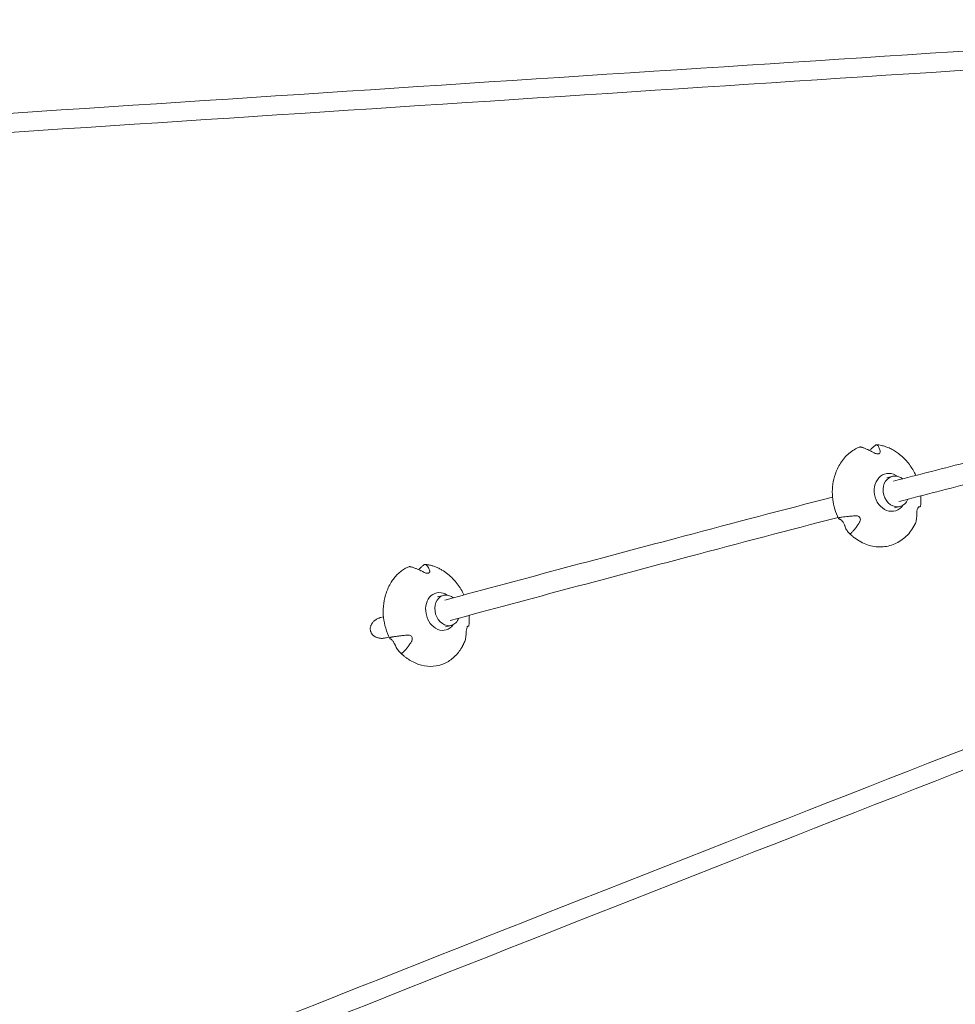
# Model space of a CAD drawing. Units: millimetres. Extents: x -6543 to 4005, y -4375 to 4384.
# Drawn here: x -2381 to -1448, y -1093 to -111 of the extents above; entities that cross this region are included whole.
import ezdxf

# ---------------------------------------------------------------- set-up
doc = ezdxf.new("R2010")
doc.units = ezdxf.units.MM
doc.header["$LTSCALE"] = 20
doc.layers.add('2d', color=230, linetype='Continuous')

msp = doc.modelspace()

# ---------------------------------------------------------------- linework, layer by layer
at = {"layer": '2d', "lineweight": 0}
for p, q in [((-1516.23, -568.09), (-1510.85, -566.69)), ((-1508.52, -598.12), (-1503.02, -596.69)), ((-1964.24, -686.9), (-1958.39, -685.33)), ((-1956.31, -716.87), (-1950.34, -715.26))]:
    msp.add_line(p, q, dxfattribs=at)
for centre, major_axis, ratio, start_param, end_param in [((-1512.75, -582.62), (-4.59, 18.52), 0.828297, -0.773921, 1.481763), ((-1506.94, -581.69), (3.91, -15), 0.826121, -2.717146, 0.424446), ((-1506.94, -581.69), (-3.91, 15), 0.826121, -0.827931, 0.424446), ((-1512.75, -582.62), (4.59, -18.52), 0.828297, -1.65983, 0.626788), ((-1506.94, -581.69), (-3.91, 15), 0.826121, -2.717146, -2.316429), ((-1960.65, -701.4), (-4.75, 18.48), 0.791492, -0.726444, 1.485442), ((-1954.36, -700.3), (-4.03, 14.97), 0.789137, -0.821259, 0.429357), ((-1954.36, -700.3), (4.03, -14.97), 0.789137, -2.712235, 0.429357), ((-1960.65, -701.4), (4.75, -18.48), 0.791492, -1.656151, 0.598355), ((-1954.36, -700.3), (-4.03, 14.97), 0.789137, -2.712235, -2.309776)]:
    msp.add_ellipse(centre, major_axis=major_axis, ratio=ratio, start_param=start_param, end_param=end_param, dxfattribs=at)
for points, knots in [([(-953.32, -111.29), (-1192.37, -126.67), (-1434.04, -142.29), (-1927.82, -174.36), (-2180.05, -190.81), (-2689.7, -224.21), (-2947.12, -241.16), (-3467.03, -275.53), (-3729.51, -292.95), (-4259.4, -328.27), (-4526.8, -346.16), (-4796.58, -364.29)], [2.410895, 2.410895, 2.410895, 2.410895, 2.4337129, 2.4337129, 2.4570295, 2.4570295, 2.480346, 2.480346, 2.5036625, 2.5036625, 2.526979, 2.526979, 2.526979, 2.526979]), ([(-952.1, -130.25), (-1191.15, -145.63), (-1432.81, -161.25), (-1926.58, -193.32), (-2178.81, -209.77), (-2688.45, -243.17), (-2945.87, -260.12), (-3465.77, -294.48), (-3728.25, -311.91), (-4258.13, -347.22), (-4525.53, -365.12), (-4795.31, -383.24)], [2.410895, 2.410895, 2.410895, 2.410895, 2.4337129, 2.4337129, 2.4570295, 2.4570295, 2.480346, 2.480346, 2.5036625, 2.5036625, 2.526979, 2.526979, 2.526979, 2.526979]), ([(-1509.58, -571.52), (-1484.09, -564.92), (-1458.81, -558.39), (-1341.66, -528.27), (-1252.5, -505.72), (-1165.21, -484.03), (-1164.08, -483.75), (-1162.94, -483.47)], [3.84304567, 3.84304567, 3.84304567, 3.84304567, 3.8549038, 3.8549038, 3.89848719, 3.89848719, 3.89906184, 3.89906184, 3.89906184, 3.89906184]), ([(-1504.3, -591.85), (-1478.82, -585.24), (-1453.56, -578.72), (-1336.47, -548.62), (-1247.36, -526.08), (-1160.08, -504.39), (-1158.9, -504.1), (-1157.71, -503.8)], [3.84304722, 3.84304722, 3.84304722, 3.84304722, 3.85490666, 3.85490666, 3.89848909, 3.89848909, 3.89909082, 3.89909082, 3.89909082, 3.89909082]), ([(-1543.21, -537.42), (-1545.13, -538.16), (-1546.99, -539.07), (-1550.56, -541.19), (-1552.26, -542.41), (-1555.48, -545.11), (-1557, -546.59), (-1559.8, -549.81), (-1561.1, -551.54), (-1563.45, -555.2), (-1564.5, -557.14), (-1565.43, -559.15)], [4.9072265, 4.9072265, 4.9072265, 4.9072265, 5.0468653, 5.0468653, 5.1865041, 5.1865041, 5.3261429, 5.3261429, 5.4657817, 5.4657817, 5.6054205, 5.6054205, 5.6054205, 5.6054205]), ([(-1541.84, -537.46), (-1541.92, -537.44), (-1542, -537.42), (-1542.25, -537.36), (-1542.43, -537.33), (-1542.78, -537.32), (-1542.93, -537.34), (-1543.06, -537.37), (-1543.11, -537.38), (-1543.16, -537.4), (-1543.21, -537.42)], [-1.721947, -1.721947, -1.721947, -1.721947, -1.432588, -1.432588, -0.716294, -0.716294, 0, 0, 0, 0.276861, 0.276861, 0.276861, 0.276861]), ([(-1529.43, -542.91), (-1530.25, -542.44), (-1531.07, -541.99), (-1532.94, -541.01), (-1533.98, -540.5), (-1535.86, -539.64), (-1536.8, -539.24), (-1538.69, -538.5), (-1539.64, -538.15), (-1541.01, -537.71), (-1541.43, -537.58), (-1541.84, -537.46)], [175.688951, 175.688951, 175.688951, 175.688951, 178.435732, 178.435732, 182.062462, 182.062462, 185.36324, 185.36324, 188.664018, 188.664018, 190.147314, 190.147314, 190.147314, 190.147314]), ([(-1533.26, -540.86), (-1533.26, -540.86), (-1533.26, -540.85), (-1532.55, -540.12), (-1531.81, -539.38), (-1530.29, -537.93), (-1529.51, -537.23), (-1528.41, -536.29), (-1528.09, -536.02), (-1527.77, -535.75)], [43.353464, 43.353464, 43.353464, 43.353464, 43.370735, 43.370735, 46.675861, 46.675861, 49.980987, 49.980987, 51.360041, 51.360041, 51.360041, 51.360041]), ([(-1527.77, -535.75), (-1527.7, -535.7), (-1527.63, -535.65), (-1527.42, -535.49), (-1527.25, -535.38), (-1526.94, -535.22), (-1526.79, -535.16), (-1526.66, -535.13), (-1526.53, -535.1), (-1526.4, -535.09), (-1526.16, -535.11), (-1526.05, -535.15), (-1525.93, -535.22), (-1525.9, -535.25), (-1525.87, -535.28)], [-1.7307, -1.7307, -1.7307, -1.7307, -1.432589, -1.432589, -0.716294, -0.716294, 0, 0, 0, 0.716294, 0.716294, 1.432589, 1.432589, 1.721947, 1.721947, 1.721947, 1.721947]), ([(-1504.64, -543.8), (-1505.93, -542.83), (-1507.25, -541.93), (-1509.98, -540.27), (-1511.39, -539.51), (-1514.27, -538.16), (-1515.73, -537.57), (-1518.7, -536.56), (-1520.2, -536.14), (-1523.23, -535.48), (-1524.76, -535.24), (-1526.28, -535.1)], [4.0048318, 4.0048318, 4.0048318, 4.0048318, 4.106316, 4.106316, 4.2092592, 4.2092592, 4.3122024, 4.3122024, 4.4151456, 4.4151456, 4.5180888, 4.5180888, 4.5180888, 4.5180888]), ([(-1525.87, -535.28), (-1525.7, -535.43), (-1525.53, -535.6), (-1525.02, -536.15), (-1524.7, -536.59), (-1524.14, -537.51), (-1523.89, -538.01), (-1523.46, -539.06), (-1523.26, -539.69), (-1522.97, -540.88), (-1522.86, -541.43), (-1522.78, -542)], [87.324217, 87.324217, 87.324217, 87.324217, 88.807564, 88.807564, 92.10835, 92.10835, 95.409136, 95.409136, 99.035871, 99.035871, 101.782553, 101.782553, 101.782553, 101.782553]), ([(-1522.78, -542), (-1522.71, -542.49), (-1522.79, -542.92), (-1523.15, -543.53), (-1523.38, -543.75), (-1523.99, -544.07), (-1524.34, -544.18), (-1525.16, -544.27), (-1525.61, -544.25), (-1526.65, -544.09), (-1527.21, -543.92), (-1528.35, -543.49), (-1528.91, -543.21), (-1529.43, -542.91)], [-10.389126, -10.389126, -10.389126, -10.389126, -8.209305, -8.209305, -6.631966, -6.631966, -5.161916, -5.161916, -3.664798, -3.664798, -1.89355, -1.89355, -0.000016, -0.000016, -0.000016, -0.000016]), ([(-1487.26, -565.74), (-1487.75, -564.64), (-1488.28, -563.55), (-1490.69, -558.97), (-1492.91, -555.62), (-1498.17, -549.33), (-1501.2, -546.4), (-1504.64, -543.8)], [3.444197, 3.444197, 3.444197, 3.444197, 3.5190498, 3.5190498, 3.7619501, 3.7619501, 4.0048504, 4.0048504, 4.0048504, 4.0048504]), ([(-1565.43, -559.15), (-1566.96, -562.49), (-1568.12, -565.9), (-1569.76, -572.73), (-1570.25, -576.15), (-1570.61, -582.94), (-1570.48, -586.3), (-1569.67, -592.92), (-1568.98, -596.18), (-1567.06, -602.54), (-1565.82, -605.64), (-1564.31, -608.65)], [5.605424, 5.605424, 5.605424, 5.605424, 5.812441, 5.812441, 6.019458, 6.019458, 6.226474, 6.226474, 6.433491, 6.433491, 6.640508, 6.640508, 6.640508, 6.640508]), ([(-1957.02, -690.08), (-1875.84, -668.15), (-1796.4, -646.9), (-1668.52, -613.04), (-1619.04, -600.04), (-1570.31, -587.32)], [3.77674191, 3.77674191, 3.77674191, 3.77674191, 3.81132041, 3.81132041, 3.83369002, 3.83369002, 3.83369002, 3.83369002]), ([(-1486.33, -604.57), (-1486.34, -604.33), (-1486.34, -604.08), (-1486.33, -603.49), (-1486.32, -603.14), (-1486.26, -602.24), (-1486.19, -601.67), (-1486, -600.62), (-1485.89, -600.15), (-1485.63, -599.27), (-1485.47, -598.88), (-1485.12, -598.15), (-1484.93, -597.85), (-1484.54, -597.4), (-1484.35, -597.27), (-1484.18, -597.22)], [-10.558081, -10.558081, -10.558081, -10.558081, -9.586061, -9.586061, -8.401528, -8.401528, -6.643159, -6.643159, -5.172238, -5.172238, -3.676361, -3.676361, -1.908821, -1.908821, 0, 0, 0, 0]), ([(-1484.18, -597.22), (-1483.92, -597.14), (-1483.69, -597.08), (-1483.24, -596.94), (-1483.05, -596.88), (-1482.8, -596.79), (-1482.72, -596.76), (-1482.69, -596.74), (-1482.68, -596.73), (-1482.68, -596.73)], [175.688948, 175.688948, 175.688948, 175.688948, 178.435731, 178.435731, 182.062461, 182.062461, 185.363239, 185.363239, 186.246893, 186.246893, 186.246893, 186.246893]), ([(-825.3, -601.63), (-1024.4, -677.84), (-1227.7, -756.4), (-1647.46, -920.08), (-1864.12, -1005.31), (-2305.52, -1180.43), (-2530.26, -1270.32), (-2987.4, -1454.57), (-3219.8, -1548.94), (-3691.88, -1742), (-3931.54, -1840.69), (-4174.63, -1941.45)], [2.3540975, 2.3540975, 2.3540975, 2.3540975, 2.395128, 2.395128, 2.437172, 2.437172, 2.4792159, 2.4792159, 2.5212599, 2.5212599, 2.5633038, 2.5633038, 2.5633038, 2.5633038]), ([(-1951.56, -710.36), (-1870.4, -688.43), (-1790.98, -667.19), (-1663.09, -633.33), (-1613.58, -620.31), (-1564.83, -607.59)], [3.77674082, 3.77674082, 3.77674082, 3.77674082, 3.81132422, 3.81132422, 3.83371817, 3.83371817, 3.83371817, 3.83371817]), ([(-1562.57, -609.56), (-1562.87, -609.48), (-1563.13, -609.4), (-1563.64, -609.2), (-1563.86, -609.08), (-1564.16, -608.86), (-1564.27, -608.74), (-1564.37, -608.5), (-1564.38, -608.37), (-1564.3, -608.17), (-1564.27, -608.12), (-1564.22, -608.06)], [36.945363, 36.945363, 36.945363, 36.945363, 39.73969, 39.73969, 43.370735, 43.370735, 46.675861, 46.675861, 49.980987, 49.980987, 51.360042, 51.360042, 51.360042, 51.360042]), ([(-1564.22, -608.06), (-1564.21, -608.05), (-1564.2, -608.04), (-1564.15, -608), (-1564.08, -607.96), (-1563.89, -607.9), (-1563.77, -607.86), (-1563.64, -607.83), (-1563.51, -607.8), (-1563.35, -607.76), (-1562.98, -607.69), (-1562.78, -607.66), (-1562.5, -607.61), (-1562.42, -607.6), (-1562.33, -607.59)], [-1.7307, -1.7307, -1.7307, -1.7307, -1.432589, -1.432589, -0.716294, -0.716294, 0, 0, 0, 0.716294, 0.716294, 1.432589, 1.432589, 1.721947, 1.721947, 1.721947, 1.721947]), ([(-1562.33, -607.59), (-1561.86, -607.52), (-1561.38, -607.46), (-1559.83, -607.25), (-1558.73, -607.11), (-1556.54, -606.84), (-1555.45, -606.71), (-1553.25, -606.46), (-1552.02, -606.33), (-1549.8, -606.1), (-1548.82, -606), (-1547.83, -605.91)], [87.324217, 87.324217, 87.324217, 87.324217, 88.807564, 88.807564, 92.10835, 92.10835, 95.409136, 95.409136, 99.035872, 99.035872, 101.782552, 101.782552, 101.782552, 101.782552]), ([(-1547.83, -605.91), (-1547.22, -605.85), (-1546.59, -605.87), (-1545.56, -606.05), (-1545.14, -606.18), (-1544.28, -606.57), (-1543.86, -606.86), (-1543.19, -607.57), (-1542.94, -607.96), (-1542.6, -608.88), (-1542.52, -609.38), (-1542.57, -610.52), (-1542.73, -611.14), (-1543.09, -611.93), (-1543.2, -612.15), (-1543.33, -612.35)], [-11.303505, -11.303505, -11.303505, -11.303505, -9.440991, -9.440991, -8.133095, -8.133095, -6.577248, -6.577248, -5.124648, -5.124648, -3.509349, -3.509349, -1.509564, -1.509564, -0.740569, -0.740569, -0.740569, -0.740569]), ([(-1488.06, -614.41), (-1487.92, -614.13), (-1487.79, -613.84), (-1487.41, -612.88), (-1487.18, -612.18), (-1486.81, -610.75), (-1486.67, -610.02), (-1486.45, -608.5), (-1486.37, -607.64), (-1486.3, -606.03), (-1486.3, -605.31), (-1486.33, -604.57)], [87.324218, 87.324218, 87.324218, 87.324218, 88.807565, 88.807565, 92.108351, 92.108351, 95.409137, 95.409137, 99.035873, 99.035873, 101.782554, 101.782554, 101.782554, 101.782554]), ([(-1558.07, -616.01), (-1558.14, -615.8), (-1558.21, -615.58), (-1558.41, -615.07), (-1558.53, -614.77), (-1558.88, -613.98), (-1559.13, -613.48), (-1559.66, -612.56), (-1559.92, -612.15), (-1560.47, -611.37), (-1560.74, -611.03), (-1561.33, -610.39), (-1561.62, -610.13), (-1562.16, -609.73), (-1562.39, -609.62), (-1562.57, -609.56)], [-10.553186, -10.553186, -10.553186, -10.553186, -9.58614, -9.58614, -8.40451, -8.40451, -6.643903, -6.643903, -5.171293, -5.171293, -3.674449, -3.674449, -1.90742, -1.90742, 0, 0, 0, 0]), ([(-1553.41, -623.53), (-1553.6, -623.37), (-1553.8, -623.2), (-1554.44, -622.58), (-1554.87, -622.09), (-1555.66, -621.05), (-1556.03, -620.5), (-1556.71, -619.31), (-1557.06, -618.62), (-1557.63, -617.28), (-1557.86, -616.66), (-1558.07, -616.01)], [226.426626, 226.426626, 226.426626, 226.426626, 227.805629, 227.805629, 231.110747, 231.110747, 234.415865, 234.415865, 238.046905, 238.046905, 240.841333, 240.841333, 240.841333, 240.841333]), ([(-1543.33, -612.35), (-1543.81, -613.16), (-1544.31, -613.95), (-1545.46, -615.71), (-1546.12, -616.65), (-1547.35, -618.31), (-1547.97, -619.1), (-1549.26, -620.66), (-1549.92, -621.41), (-1550.9, -622.45), (-1551.2, -622.76), (-1551.51, -623.07)], [175.688949, 175.688949, 175.688949, 175.688949, 178.43573, 178.43573, 182.06246, 182.06246, 185.363238, 185.363238, 188.664016, 188.664016, 190.147311, 190.147311, 190.147311, 190.147311]), ([(-1548.37, -627.97), (-1544.41, -631.01), (-1540.06, -633.37), (-1531.01, -636.46), (-1526.3, -637.19), (-1517.07, -636.89), (-1512.54, -635.89), (-1504.12, -632.27), (-1500.22, -629.67), (-1493.41, -623.12), (-1490.5, -619.16), (-1488.18, -614.64), (-1488.12, -614.54), (-1488.07, -614.43)], [0.855832, 0.855832, 0.855832, 0.855832, 1.169965, 1.169965, 1.484099, 1.484099, 1.794714, 1.794714, 2.104858, 2.104858, 2.418992, 2.418992, 2.426499, 2.426499, 2.426499, 2.426499]), ([(-818.51, -619.38), (-1017.57, -695.57), (-1220.83, -774.11), (-1640.52, -937.76), (-1857.15, -1022.99), (-2298.48, -1198.08), (-2523.19, -1287.95), (-2980.26, -1472.18), (-3212.64, -1566.54), (-3684.66, -1759.57), (-3924.29, -1858.25), (-4167.35, -1959.01)], [2.3540977, 2.3540977, 2.3540977, 2.3540977, 2.395128, 2.395128, 2.437172, 2.437172, 2.4792159, 2.4792159, 2.5212599, 2.5212599, 2.5633038, 2.5633038, 2.5633038, 2.5633038]), ([(-1554.24, -622.76), (-1553.88, -623.13), (-1553.52, -623.49), (-1552.77, -624.21), (-1552.39, -624.57), (-1551.62, -625.28), (-1551.23, -625.62), (-1550.43, -626.31), (-1550.03, -626.65), (-1549.21, -627.32), (-1548.79, -627.65), (-1548.37, -627.97)], [0.7056512, 0.7056512, 0.7056512, 0.7056512, 0.7356867, 0.7356867, 0.7657222, 0.7657222, 0.7957577, 0.7957577, 0.8257932, 0.8257932, 0.8558287, 0.8558287, 0.8558287, 0.8558287]), ([(-1551.51, -623.07), (-1551.57, -623.12), (-1551.62, -623.18), (-1551.81, -623.35), (-1551.96, -623.46), (-1552.26, -623.63), (-1552.41, -623.69), (-1552.54, -623.72), (-1552.67, -623.75), (-1552.8, -623.76), (-1553.06, -623.73), (-1553.18, -623.68), (-1553.32, -623.6), (-1553.37, -623.57), (-1553.41, -623.53)], [-1.721947, -1.721947, -1.721947, -1.721947, -1.432588, -1.432588, -0.716294, -0.716294, 0, 0, 0, 0.716294, 0.716294, 1.432588, 1.432588, 1.7307, 1.7307, 1.7307, 1.7307]), ([(-1992.72, -656.8), (-1994.23, -657.42), (-1995.7, -658.15), (-1998.53, -659.82), (-1999.9, -660.76), (-2002.51, -662.83), (-2003.75, -663.96), (-2006.1, -666.39), (-2007.2, -667.69), (-2009.26, -670.45), (-2010.21, -671.91), (-2011.08, -673.43)], [4.9071907, 4.9071907, 4.9071907, 4.9071907, 5.0218281, 5.0218281, 5.1364655, 5.1364655, 5.251103, 5.251103, 5.3657404, 5.3657404, 5.4803778, 5.4803778, 5.4803778, 5.4803778]), ([(-1991.23, -656.8), (-1991.31, -656.77), (-1991.39, -656.76), (-1991.65, -656.71), (-1991.85, -656.68), (-1992.22, -656.68), (-1992.39, -656.7), (-1992.53, -656.74), (-1992.59, -656.76), (-1992.66, -656.78), (-1992.72, -656.8)], [-1.721947, -1.721947, -1.721947, -1.721947, -1.432588, -1.432588, -0.716294, -0.716294, 0, 0, 0, 0.325313, 0.325313, 0.325313, 0.325313]), ([(-1978.34, -662.01), (-1979.19, -661.55), (-1980.03, -661.12), (-1981.96, -660.17), (-1983.04, -659.68), (-1984.99, -658.86), (-1985.96, -658.47), (-1987.93, -657.77), (-1988.93, -657.44), (-1990.35, -657.03), (-1990.79, -656.91), (-1991.23, -656.8)], [175.688951, 175.688951, 175.688951, 175.688951, 178.435732, 178.435732, 182.062462, 182.062462, 185.36324, 185.36324, 188.664018, 188.664018, 190.147314, 190.147314, 190.147314, 190.147314]), ([(-1983.07, -659.68), (-1982.54, -659.15), (-1982, -658.62), (-1980.66, -657.36), (-1979.86, -656.64), (-1978.71, -655.67), (-1978.38, -655.39), (-1978.04, -655.12)], [44.332772, 44.332772, 44.332772, 44.332772, 46.675861, 46.675861, 49.980987, 49.980987, 51.360041, 51.360041, 51.360041, 51.360041]), ([(-1978.04, -655.12), (-1977.97, -655.06), (-1977.9, -655.01), (-1977.68, -654.85), (-1977.51, -654.74), (-1977.17, -654.57), (-1977.01, -654.51), (-1976.87, -654.47), (-1976.73, -654.43), (-1976.58, -654.42), (-1976.31, -654.43), (-1976.19, -654.46), (-1976.05, -654.53), (-1976.01, -654.56), (-1975.97, -654.59)], [-1.7307, -1.7307, -1.7307, -1.7307, -1.432589, -1.432589, -0.716294, -0.716294, 0, 0, 0, 0.716294, 0.716294, 1.432589, 1.432589, 1.721947, 1.721947, 1.721947, 1.721947]), ([(-1959.82, -660.06), (-1960.85, -659.44), (-1961.89, -658.86), (-1964.03, -657.81), (-1965.13, -657.32), (-1967.34, -656.46), (-1968.45, -656.08), (-1970.7, -655.42), (-1971.84, -655.14), (-1974.12, -654.7), (-1975.26, -654.54), (-1976.4, -654.43)], [4.1209113, 4.1209113, 4.1209113, 4.1209113, 4.1994698, 4.1994698, 4.2791654, 4.2791654, 4.358861, 4.358861, 4.4385566, 4.4385566, 4.5182522, 4.5182522, 4.5182522, 4.5182522]), ([(-1975.97, -654.59), (-1975.77, -654.73), (-1975.58, -654.89), (-1974.96, -655.42), (-1974.57, -655.83), (-1973.87, -656.72), (-1973.56, -657.2), (-1972.99, -658.23), (-1972.72, -658.83), (-1972.29, -660), (-1972.13, -660.53), (-1971.99, -661.09)], [87.324217, 87.324217, 87.324217, 87.324217, 88.807564, 88.807564, 92.10835, 92.10835, 95.409136, 95.409136, 99.035871, 99.035871, 101.782553, 101.782553, 101.782553, 101.782553]), ([(-1971.99, -661.09), (-1971.87, -661.57), (-1971.91, -661.99), (-1972.2, -662.59), (-1972.4, -662.81), (-1972.96, -663.13), (-1973.29, -663.23), (-1974.07, -663.33), (-1974.52, -663.31), (-1975.53, -663.15), (-1976.1, -662.99), (-1977.24, -662.57), (-1977.81, -662.3), (-1978.34, -662.01)], [-10.389126, -10.389126, -10.389126, -10.389126, -8.209305, -8.209305, -6.631966, -6.631966, -5.161916, -5.161916, -3.664798, -3.664798, -1.89355, -1.89355, -0.000016, -0.000016, -0.000016, -0.000016]), ([(-1937.84, -684.9), (-1938.71, -682.98), (-1939.7, -681.1), (-1943, -675.58), (-1945.64, -672.06), (-1951.95, -665.57), (-1955.62, -662.58), (-1959.82, -660.06)], [3.4486018, 3.4486018, 3.4486018, 3.4486018, 3.5831885, 3.5831885, 3.8520617, 3.8520617, 4.1209348, 4.1209348, 4.1209348, 4.1209348]), ([(-2011.08, -673.43), (-2013.21, -677.14), (-2014.81, -680.97), (-2017.12, -688.61), (-2017.82, -692.43), (-2018.48, -699.98), (-2018.43, -703.71), (-2017.65, -711.02), (-2016.92, -714.6), (-2014.81, -721.6), (-2013.43, -725), (-2011.71, -728.3)], [5.48038, 5.48038, 5.48038, 5.48038, 5.715435, 5.715435, 5.950489, 5.950489, 6.185544, 6.185544, 6.420598, 6.420598, 6.655653, 6.655653, 6.655653, 6.655653]), ([(-2020.8, -707.36), (-2021.18, -707.46), (-2021.55, -707.57), (-2022.31, -707.84), (-2022.75, -708.01), (-2023.62, -708.39), (-2024.05, -708.6), (-2024.9, -709.07), (-2025.32, -709.32), (-2026.11, -709.85), (-2026.48, -710.13), (-2027.12, -710.65), (-2027.43, -710.92), (-2028.02, -711.49), (-2028.31, -711.8), (-2028.86, -712.44), (-2029.12, -712.77), (-2029.59, -713.44), (-2029.8, -713.78), (-2030.15, -714.41), (-2030.31, -714.72), (-2030.59, -715.37), (-2030.72, -715.71), (-2030.94, -716.4), (-2031.03, -716.75), (-2031.16, -717.45), (-2031.21, -717.79), (-2031.26, -718.42), (-2031.27, -718.73), (-2031.25, -719.37), (-2031.22, -719.7), (-2031.13, -720.34), (-2031.06, -720.66), (-2030.9, -721.27), (-2030.8, -721.57), (-2030.69, -721.85)], [16.89012, 16.89012, 16.89012, 16.89012, 17.996057, 17.996057, 19.327693, 19.327693, 20.659328, 20.659328, 21.990964, 21.990964, 23.3226, 23.3226, 24.479273, 24.479273, 25.635945, 25.635945, 26.792617, 26.792617, 27.949289, 27.949289, 28.945694, 28.945694, 29.942099, 29.942099, 30.938504, 30.938504, 31.934908, 31.934908, 32.832456, 32.832456, 33.730004, 33.730004, 34.627552, 34.627552, 35.525099, 35.525099, 35.525099, 35.525099]), ([(-1935.71, -723.43), (-1935.7, -723.19), (-1935.7, -722.93), (-1935.67, -722.34), (-1935.65, -721.99), (-1935.58, -721.08), (-1935.51, -720.51), (-1935.33, -719.45), (-1935.23, -718.99), (-1935, -718.11), (-1934.87, -717.72), (-1934.57, -716.99), (-1934.41, -716.7), (-1934.09, -716.26), (-1933.94, -716.14), (-1933.81, -716.09)], [-10.558081, -10.558081, -10.558081, -10.558081, -9.586061, -9.586061, -8.401528, -8.401528, -6.643159, -6.643159, -5.172238, -5.172238, -3.676361, -3.676361, -1.908821, -1.908821, 0, 0, 0, 0]), ([(-1933.81, -716.09), (-1933.61, -716.03), (-1933.44, -715.97), (-1933.13, -715.86), (-1933.02, -715.81), (-1932.93, -715.77), (-1932.92, -715.75), (-1932.92, -715.75)], [175.688948, 175.688948, 175.688948, 175.688948, 178.435731, 178.435731, 182.062461, 182.062461, 183.862415, 183.862415, 183.862415, 183.862415]), ([(-2030.69, -721.85), (-2030.58, -722.13), (-2030.45, -722.42), (-2030.14, -722.98), (-2029.97, -723.26), (-2029.6, -723.81), (-2029.4, -724.07), (-2028.98, -724.55), (-2028.77, -724.78), (-2028.3, -725.23), (-2028.02, -725.47), (-2027.43, -725.92), (-2027.11, -726.14), (-2026.46, -726.53), (-2026.13, -726.71), (-2025.45, -727.04), (-2025.12, -727.18), (-2024.41, -727.45), (-2024.01, -727.58), (-2023.18, -727.81), (-2022.75, -727.9), (-2021.88, -728.06), (-2021.44, -728.11), (-2020.57, -728.19), (-2020.15, -728.2), (-2019.3, -728.21), (-2018.84, -728.19), (-2017.89, -728.12), (-2017.4, -728.06), (-2016.44, -727.9), (-2015.96, -727.8), (-2015.42, -727.66), (-2015.34, -727.64), (-2015.27, -727.62)], [35.525099, 35.525099, 35.525099, 35.525099, 36.428463, 36.428463, 37.331826, 37.331826, 38.235189, 38.235189, 39.138552, 39.138552, 40.186165, 40.186165, 41.233777, 41.233777, 42.28139, 42.28139, 43.329003, 43.329003, 44.541945, 44.541945, 45.754888, 45.754888, 46.967831, 46.967831, 48.180773, 48.180773, 49.517053, 49.517053, 50.853333, 50.853333, 52.189613, 52.189613, 52.420001, 52.420001, 52.420001, 52.420001]), ([(-2009.31, -726.81), (-2008.82, -726.73), (-2008.33, -726.66), (-2006.74, -726.42), (-2005.62, -726.26), (-2003.39, -725.95), (-2002.28, -725.81), (-2000.04, -725.53), (-1998.8, -725.38), (-1996.56, -725.12), (-1995.58, -725.01), (-1994.58, -724.9)], [87.324217, 87.324217, 87.324217, 87.324217, 88.807564, 88.807564, 92.10835, 92.10835, 95.409136, 95.409136, 99.035872, 99.035872, 101.782552, 101.782552, 101.782552, 101.782552]), ([(-1994.58, -724.9), (-1993.97, -724.84), (-1993.34, -724.84), (-1992.31, -725.02), (-1991.89, -725.14), (-1991.04, -725.53), (-1990.62, -725.81), (-1989.95, -726.52), (-1989.71, -726.91), (-1989.37, -727.82), (-1989.3, -728.33), (-1989.35, -729.47), (-1989.52, -730.09), (-1989.89, -730.89), (-1990, -731.11), (-1990.13, -731.32)], [-11.303505, -11.303505, -11.303505, -11.303505, -9.440991, -9.440991, -8.133095, -8.133095, -6.577248, -6.577248, -5.124648, -5.124648, -3.509349, -3.509349, -1.509564, -1.509564, -0.740569, -0.740569, -0.740569, -0.740569]), ([(-1937.47, -732.34), (-1937.19, -731.73), (-1936.95, -731.09), (-1936.51, -729.71), (-1936.32, -728.96), (-1936.01, -727.42), (-1935.89, -726.54), (-1935.75, -724.91), (-1935.71, -724.18), (-1935.71, -723.43)], [89.155573, 89.155573, 89.155573, 89.155573, 92.108351, 92.108351, 95.409137, 95.409137, 99.035873, 99.035873, 101.782554, 101.782554, 101.782554, 101.782554]), ([(-2010.63, -729.03), (-2010.87, -728.94), (-2011.07, -728.84), (-2011.44, -728.62), (-2011.59, -728.49), (-2011.75, -728.24), (-2011.79, -728.11), (-2011.75, -727.83), (-2011.68, -727.68), (-2011.51, -727.47), (-2011.44, -727.4), (-2011.37, -727.34)], [36.945363, 36.945363, 36.945363, 36.945363, 39.73969, 39.73969, 43.370735, 43.370735, 46.675861, 46.675861, 49.980987, 49.980987, 51.360042, 51.360042, 51.360042, 51.360042]), ([(-2011.37, -727.34), (-2011.36, -727.32), (-2011.34, -727.31), (-2011.26, -727.27), (-2011.18, -727.23), (-2010.97, -727.15), (-2010.83, -727.11), (-2010.69, -727.08), (-2010.55, -727.04), (-2010.38, -727), (-2009.99, -726.92), (-2009.78, -726.88), (-2009.49, -726.83), (-2009.4, -726.82), (-2009.31, -726.81)], [-1.7307, -1.7307, -1.7307, -1.7307, -1.432589, -1.432589, -0.716294, -0.716294, 0, 0, 0, 0.716294, 0.716294, 1.432589, 1.432589, 1.721947, 1.721947, 1.721947, 1.721947]), ([(-2006.18, -735.45), (-2006.26, -735.25), (-2006.35, -735.03), (-2006.58, -734.53), (-2006.72, -734.23), (-2007.11, -733.45), (-2007.37, -732.96), (-2007.92, -732.04), (-2008.18, -731.63), (-2008.72, -730.86), (-2008.99, -730.52), (-2009.54, -729.88), (-2009.81, -729.61), (-2010.28, -729.21), (-2010.48, -729.09), (-2010.63, -729.03)], [-10.553186, -10.553186, -10.553186, -10.553186, -9.58614, -9.58614, -8.40451, -8.40451, -6.643903, -6.643903, -5.171293, -5.171293, -3.674449, -3.674449, -1.90742, -1.90742, 0, 0, 0, 0]), ([(-2000.67, -742.75), (-2000.9, -742.59), (-2001.12, -742.43), (-2001.86, -741.84), (-2002.35, -741.37), (-2003.28, -740.37), (-2003.71, -739.83), (-2004.52, -738.68), (-2004.93, -738), (-2005.62, -736.69), (-2005.91, -736.08), (-2006.18, -735.45)], [226.426626, 226.426626, 226.426626, 226.426626, 227.805629, 227.805629, 231.110747, 231.110747, 234.415865, 234.415865, 238.046905, 238.046905, 240.841333, 240.841333, 240.841333, 240.841333]), ([(-1990.13, -731.32), (-1990.62, -732.14), (-1991.13, -732.94), (-1992.31, -734.72), (-1992.99, -735.68), (-1994.26, -737.36), (-1994.9, -738.17), (-1996.25, -739.76), (-1996.94, -740.53), (-1997.97, -741.59), (-1998.28, -741.91), (-1998.6, -742.22)], [175.688949, 175.688949, 175.688949, 175.688949, 178.43573, 178.43573, 182.06246, 182.06246, 185.363238, 185.363238, 188.664016, 188.664016, 190.147311, 190.147311, 190.147311, 190.147311]), ([(-1939.98, -737.22), (-1939.79, -736.9), (-1939.61, -736.58), (-1939.25, -735.93), (-1939.08, -735.6), (-1938.74, -734.95), (-1938.57, -734.63), (-1938.24, -733.98), (-1938.08, -733.65), (-1937.77, -733), (-1937.62, -732.67), (-1937.47, -732.34)], [2.3329597, 2.3329597, 2.3329597, 2.3329597, 2.3533672, 2.3533672, 2.3737747, 2.3737747, 2.3941822, 2.3941822, 2.4145896, 2.4145896, 2.4349971, 2.4349971, 2.4349971, 2.4349971]), ([(-2002.71, -740.98), (-2002.07, -741.67), (-2001.4, -742.34), (-2000.02, -743.67), (-1999.31, -744.32), (-1997.84, -745.58), (-1997.08, -746.21), (-1995.52, -747.41), (-1994.72, -748), (-1993.06, -749.14), (-1992.21, -749.69), (-1991.34, -750.23)], [0.6928607, 0.6928607, 0.6928607, 0.6928607, 0.7489914, 0.7489914, 0.8051221, 0.8051221, 0.8612528, 0.8612528, 0.9173835, 0.9173835, 0.9735141, 0.9735141, 0.9735141, 0.9735141]), ([(-1998.6, -742.22), (-1998.66, -742.28), (-1998.72, -742.34), (-1998.93, -742.51), (-1999.09, -742.63), (-1999.4, -742.8), (-1999.56, -742.87), (-1999.7, -742.9), (-1999.84, -742.94), (-2000, -742.96), (-2000.28, -742.93), (-2000.41, -742.89), (-2000.58, -742.81), (-2000.63, -742.78), (-2000.67, -742.75)], [-1.721947, -1.721947, -1.721947, -1.721947, -1.432588, -1.432588, -0.716294, -0.716294, 0, 0, 0, 0.716294, 0.716294, 1.432588, 1.432588, 1.7307, 1.7307, 1.7307, 1.7307]), ([(-1991.34, -750.23), (-1987.78, -752.39), (-1984.01, -754.01), (-1976.28, -755.99), (-1972.34, -756.35), (-1964.59, -755.75), (-1960.8, -754.79), (-1953.71, -751.62), (-1950.42, -749.42), (-1944.59, -744.01), (-1942.06, -740.8), (-1939.98, -737.22)], [0.973517, 0.973517, 0.973517, 0.973517, 1.245637, 1.245637, 1.517758, 1.517758, 1.789879, 1.789879, 2.062, 2.062, 2.332983, 2.332983, 2.332983, 2.332983])]:
    msp.add_open_spline(points, degree=3, knots=knots, dxfattribs=at)
for points in [[(-1482.68, -596.73), (-1482.22, -593.18), (-1482.1, -589.64), (-1482.3, -586.15)], [(-1488.07, -614.43), (-1488.06, -614.42), (-1488.06, -614.41), (-1488.06, -614.41)], [(-2020.8, -707.36), (-2019.9, -707.11), (-2019.01, -706.87), (-2018.11, -706.63)], [(-1932.92, -715.75), (-1932.51, -712.21), (-1932.45, -708.71), (-1932.68, -705.26)], [(-2015.27, -727.62), (-2014.32, -727.36), (-2013.38, -727.1), (-2012.44, -726.85)]]:
    msp.add_open_spline(points, degree=3, dxfattribs=at)

doc.saveas('drawing.dxf')
